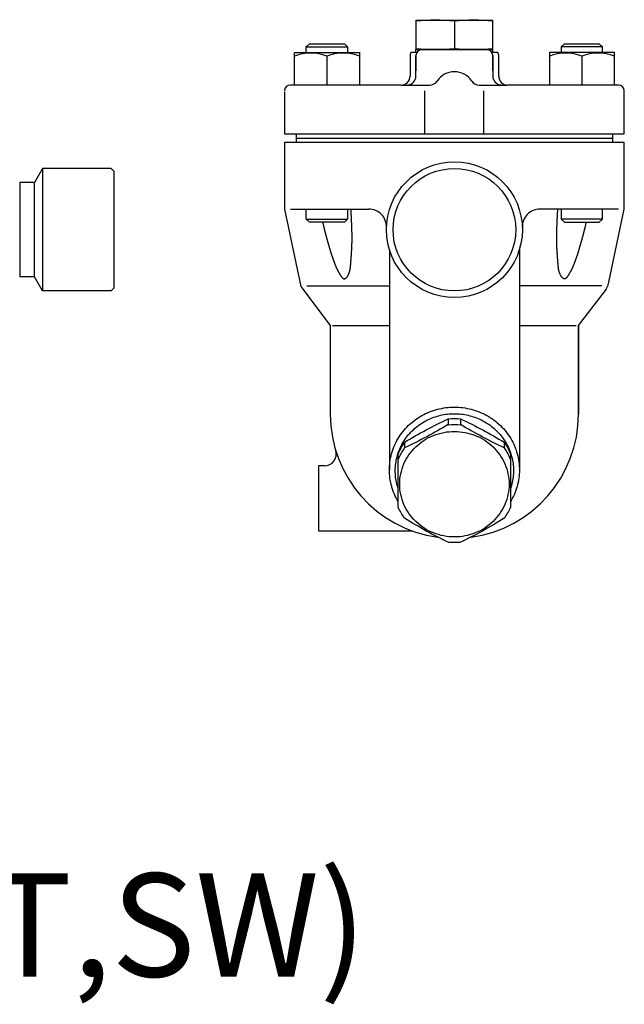
# Model space of a CAD drawing. Extents: x 110 to 2860, y 50 to 1910.
# Drawn here: x 1612 to 1817, y 1008 to 1342 of the extents above; entities that cross this region are included whole.
import ezdxf
from ezdxf.enums import TextEntityAlignment as Align

# ---------------------------------------------------------------- set-up
doc = ezdxf.new("R2010")
doc.units = 0
doc.header["$LTSCALE"] = 40
doc.layers.get('0').update_dxf_attribs({"linetype": 'CONTINUOUS'})
doc.styles.get("Standard").update_dxf_attribs({"font": 'simplex', "width": 0.8, "bigfont": 'extfont'})

# ---------------------------------------------------------------- blocks, each defined once
blk = doc.blocks.new('777')
for p, q in [((-2.06, 20.41), (-2.06, 18.47)), ((-2.06, 20.41), (-2.06, 18.47)), ((2.06, 20.41), (2.06, 18.47)), ((-16.85, 12.51), (-16.85, 10.57)), ((16.85, 12.51), (16.85, 10.57)), ((-19, 8.53), (-19, -9.52)), ((19, -9.52), (19, 8.53))]:
    blk.add_line(p, q)
blk.add_polyline3d([(-18.5, -1.69, 0), (-18.48, -2.57, 0), (-18.41, -3.44, 0), (-18.3, -4.31, 0), (-18.14, -5.18, 0), (-17.94, -6.03, 0), (-17.7, -6.88, 0), (-17.42, -7.71, 0), (-17.09, -8.53, 0), (-16.72, -9.33, 0), (-16.31, -10.11, 0), (-15.87, -10.87, 0), (-15.38, -11.62, 0), (-14.86, -12.33, 0), (-14.3, -13.02, 0), (-13.71, -13.69, 0), (-13.08, -14.32, 0), (-12.42, -14.93, 0), (-11.73, -15.5, 0), (-11.02, -16.04, 0), (-10.27, -16.54, 0), (-9.51, -17.01, 0), (-8.72, -17.45, 0), (-7.91, -17.84, 0), (-7.08, -18.19, 0), (-6.23, -18.51, 0), (-5.37, -18.78, 0), (-4.49, -19.02, 0), (-3.6, -19.21, 0), (-2.71, -19.36, 0), (-1.81, -19.47, 0), (-0.9, -19.53, 0), (0.01, -19.55, 0), (0.91, -19.53, 0), (1.82, -19.47, 0), (2.72, -19.36, 0), (3.61, -19.21, 0), (4.5, -19.02, 0), (5.38, -18.78, 0), (6.24, -18.51, 0), (7.09, -18.19, 0), (7.92, -17.84, 0), (8.73, -17.44, 0), (9.52, -17.01, 0), (10.28, -16.54, 0), (11.03, -16.04, 0), (11.74, -15.5, 0), (12.43, -14.92, 0), (13.09, -14.32, 0), (13.71, -13.68, 0), (14.31, -13.02, 0), (14.87, -12.33, 0), (15.39, -11.61, 0), (15.87, -10.87, 0), (16.32, -10.11, 0), (16.73, -9.32, 0), (17.1, -8.52, 0), (17.42, -7.7, 0), (17.71, -6.87, 0), (17.95, -6.03, 0), (18.15, -5.17, 0), (18.31, -4.31, 0), (18.42, -3.44, 0), (18.48, -2.56, 0), (18.5, -1.68, 0), (18.48, -0.81, 0), (18.42, 0.07, 0), (18.3, 0.94, 0), (18.15, 1.8, 0), (17.95, 2.66, 0), (17.71, 3.5, 0), (17.42, 4.33, 0), (17.1, 5.15, 0), (16.73, 5.95, 0), (16.32, 6.74, 0), (15.87, 7.5, 0), (15.39, 8.24, 0), (14.86, 8.96, 0), (14.3, 9.65, 0), (13.71, 10.31, 0), (13.08, 10.95, 0), (12.43, 11.55, 0), (11.74, 12.12, 0), (11.02, 12.66, 0), (10.28, 13.17, 0), (9.51, 13.64, 0), (8.72, 14.07, 0), (7.91, 14.46, 0), (7.08, 14.82, 0), (6.23, 15.13, 0), (5.37, 15.41, 0), (4.5, 15.64, 0), (3.61, 15.84, 0), (2.71, 15.99, 0), (1.81, 16.09, 0), (0.91, 16.16, 0), (0, 16.18, 0), (-0.91, 16.16, 0), (-1.81, 16.09, 0), (-2.71, 15.98, 0), (-3.61, 15.83, 0), (-4.5, 15.64, 0), (-5.37, 15.41, 0), (-6.23, 15.13, 0), (-7.08, 14.82, 0), (-7.91, 14.46, 0), (-8.72, 14.07, 0), (-9.51, 13.64, 0), (-10.28, 13.17, 0), (-11.02, 12.66, 0), (-11.74, 12.12, 0), (-12.42, 11.55, 0), (-13.08, 10.94, 0), (-13.71, 10.31, 0), (-14.3, 9.64, 0), (-14.86, 8.95, 0), (-15.38, 8.24, 0), (-15.87, 7.5, 0), (-16.32, 6.73, 0), (-16.72, 5.95, 0), (-17.09, 5.15, 0), (-17.42, 4.33, 0), (-17.7, 3.5, 0), (-17.95, 2.65, 0), (-18.14, 1.8, 0), (-18.3, 0.93, 0), (-18.41, 0.06, 0), (-18.48, -0.81, 0), (-18.5, -1.69, 0)])
for centre, radius, start, end in [((53.3, -101), 133.44, 114.5111, 121.7133), ((0, 0.93), 19.6, 83.954, 96.046), ((-53.3, -101), 133.44, 58.2867, 65.4889), ((-108.45, 199.81), 210.24, 295.8287, 300.3981), ((0, -1.03), 19.6, 83.9563, 96.0437), ((108.45, 199.81), 210.24, 239.6019, 244.1713), ((-0.27, 0.98), 20.19, 145.1772, 158.0386), ((-0.17, -1.02), 20.31, 145.2156, 158.0014), ((0.27, 0.98), 20.19, 21.9614, 34.8228), ((0.17, -1.02), 20.31, 21.9986, 34.7844), ((-0.94, -1.31), 19.84, 204.4478, 216.6839), ((0.94, -1.31), 19.84, 323.3161, 335.5522), ((50.87, 92.04), 125.12, 237.2296, 245.0651), ((-50.87, 92.04), 125.12, 294.9349, 302.7704), ((0, 5.86), 27.34, 266.0727, 273.9336)]:
    blk.add_arc(centre, radius, start, end)
blk = doc.blocks.new('3')
for p, q in [((-13, 11), (-13, 1)), ((-13, 11), (-13, 1)), ((-13, 11), (13, 11)), ((-13, 11), (13, 11)), ((-12.5, 11), (12.5, 11)), ((-12.5, 11), (12.5, 11)), ((0, 10.6), (0, 1.4)), ((0, 10.6), (0, 1.4)), ((13, 1), (13, 11)), ((13, 1), (13, 11)), ((-13, 0), (-13, 1)), ((-13, 0), (-13, 1)), ((-13, 0), (-13, 1)), ((-13, 1), (13, 1)), ((-13, 1), (13, 1)), ((-12, 1), (12, 1)), ((-12, 1), (12, 1)), ((13, 0), (13, 1)), ((13, 0), (13, 1)), ((13, 0), (13, 1))]:
    blk.add_line(p, q)
for centre, start, end in [((-6.5, -42.0125), 82.957093, 97.042907), ((-6.5, -42.0125), 82.957093, 97.042907), ((6.5, -42.0125), 82.957093, 97.042907), ((6.5, -42.0125), 82.957093, 97.042907), ((-6.5, 54.0125), 262.957093, 277.042907), ((-6.5, 54.0125), 262.957093, 277.042907), ((6.5, 54.0125), 262.957093, 277.042907), ((6.5, 54.0125), 262.957093, 277.042907)]:
    blk.add_arc(centre, 53.0125, start, end)

msp = doc.modelspace()

# ---------------------------------------------------------------- linework, layer by layer
for p, q in [((1709.36, 1332.51), (1710.45, 1333.6)), ((1709.36, 1332.51), (1723.36, 1332.51)), ((1709.36, 1330.6), (1709.36, 1332.51)), ((1710.45, 1333.6), (1722.28, 1333.6)), ((1722.28, 1333.6), (1723.36, 1332.51)), ((1723.36, 1332.51), (1723.36, 1330.6)), ((1770.5, 1331.6), (1748.5, 1331.6)), ((1748.5, 1331.6), (1770.5, 1331.6)), ((1796.71, 1333.6), (1795.63, 1332.51)), ((1809.63, 1332.51), (1795.63, 1332.51)), ((1795.63, 1332.51), (1795.63, 1330.6)), ((1796.71, 1333.6), (1808.55, 1333.6)), ((1809.63, 1332.51), (1808.55, 1333.6)), ((1809.63, 1330.6), (1809.63, 1332.51)), ((1705.36, 1330.6), (1727.36, 1330.6)), ((1705.36, 1319.6), (1705.36, 1330.6)), ((1716.36, 1329.43), (1716.36, 1319.6)), ((1727.36, 1330.6), (1727.36, 1319.6)), ((1744.51, 1329.8), (1744.5, 1329.6)), ((1744.5, 1329.6), (1744.5, 1322.6)), ((1744.52, 1329.91), (1744.51, 1329.8)), ((1744.54, 1330.01), (1744.52, 1329.91)), ((1744.56, 1330.11), (1744.54, 1330.01)), ((1744.59, 1330.21), (1744.56, 1330.11)), ((1744.63, 1330.31), (1744.59, 1330.21)), ((1744.67, 1330.41), (1744.63, 1330.31)), ((1744.72, 1330.5), (1744.67, 1330.41)), ((1744.76, 1330.6), (1744.72, 1330.5)), ((1746.76, 1330.6), (1744.76, 1330.6)), ((1744.76, 1330.6), (1744.76, 1330.6)), ((1746.5, 1329.6), (1746.5, 1324.4)), ((1746.5, 1322.6), (1746.5, 1329.6)), ((1774.23, 1330.6), (1772.23, 1330.6)), ((1772.5, 1324.4), (1772.5, 1329.6)), ((1772.5, 1329.6), (1772.5, 1322.6)), ((1774.32, 1330.41), (1774.23, 1330.6)), ((1774.36, 1330.31), (1774.32, 1330.41)), ((1774.4, 1330.21), (1774.36, 1330.31)), ((1774.43, 1330.11), (1774.4, 1330.21)), ((1774.45, 1330.01), (1774.43, 1330.11)), ((1774.47, 1329.91), (1774.45, 1330.01)), ((1774.49, 1329.8), (1774.47, 1329.91)), ((1774.49, 1329.7), (1774.49, 1329.8)), ((1774.5, 1329.6), (1774.49, 1329.7)), ((1774.5, 1322.6), (1774.5, 1329.6)), ((1774.5, 1329.6), (1774.5, 1329.6)), ((1813.63, 1330.6), (1791.63, 1330.6)), ((1791.63, 1330.6), (1791.63, 1319.6)), ((1802.63, 1329.43), (1802.63, 1319.6)), ((1813.63, 1319.6), (1813.63, 1330.6)), ((1741.5, 1319.6), (1704, 1319.6)), ((1741.5, 1319.6), (1751.14, 1319.6)), ((1749.5, 1303.1), (1749.5, 1317.6)), ((1767.85, 1319.6), (1777.5, 1319.6)), ((1769.5, 1303.1), (1769.5, 1317.6)), ((1815, 1319.6), (1777.5, 1319.6)), ((1817, 1303.1), (1817, 1317.6)), ((1702, 1317.3), (1702, 1303.1)), ((1702, 1303.1), (1705.3, 1303.1)), ((1705.3, 1303.1), (1817, 1303.1)), ((1706, 1303.1), (1706, 1300.1)), ((1706, 1301.6), (1813, 1301.6)), ((1813, 1303.1), (1813, 1300.1)), ((1702, 1300.1), (1702, 1277.6)), ((1817, 1300.1), (1702, 1300.1)), ((1817, 1277.6), (1817, 1300.1)), ((1620.09, 1291.35), (1617.35, 1286.6)), ((1643.35, 1291.35), (1620.09, 1291.35)), ((1620.09, 1291.35), (1620.09, 1249.85)), ((1643.35, 1291.35), (1644.35, 1290.35)), ((1644.35, 1250.85), (1644.35, 1290.35)), ((1612.39, 1286.6), (1612.39, 1254.6)), ((1617.35, 1286.6), (1612.39, 1286.6)), ((1612.39, 1286.6), (1612.39, 1254.6)), ((1617.35, 1254.6), (1617.35, 1286.6)), ((1702, 1277.6), (1707.5, 1251.4)), ((1704, 1277.6), (1730.51, 1277.6)), ((1709.36, 1274.18), (1709.36, 1277.6)), ((1723.36, 1277.6), (1723.36, 1274.18)), ((1815, 1277.6), (1788.48, 1277.6)), ((1795.63, 1277.6), (1795.63, 1274.18)), ((1809.63, 1274.18), (1809.63, 1277.6)), ((1811.76, 1252.85), (1817, 1277.6)), ((1709.36, 1274.18), (1723.36, 1274.18)), ((1710.45, 1273.1), (1709.36, 1274.18)), ((1723.36, 1274.18), (1722.28, 1273.1)), ((1809.63, 1274.18), (1795.63, 1274.18)), ((1795.63, 1274.18), (1796.71, 1273.1)), ((1808.55, 1273.1), (1809.63, 1274.18)), ((1722.28, 1273.1), (1710.45, 1273.1)), ((1796.71, 1273.1), (1808.55, 1273.1)), ((1737.5, 1263.88), (1737.5, 1189.25)), ((1781.5, 1263.89), (1781.5, 1189.25)), ((1617.35, 1254.6), (1612.39, 1254.6)), ((1620.09, 1249.85), (1617.35, 1254.6)), ((1643.35, 1249.85), (1644.35, 1250.85)), ((1707.5, 1251.4), (1717.5, 1238.1)), ((1709.55, 1251.6), (1737.5, 1251.6)), ((1809.44, 1251.6), (1781.5, 1251.6)), ((1810.92, 1250.45), (1811.03, 1250.68)), ((1811.03, 1250.68), (1811.14, 1250.91)), ((1811.14, 1250.91), (1811.24, 1251.14)), ((1811.24, 1251.14), (1811.33, 1251.38)), ((1811.33, 1251.38), (1811.42, 1251.62)), ((1811.42, 1251.62), (1811.5, 1251.86)), ((1811.5, 1251.86), (1811.58, 1252.11)), ((1811.58, 1252.11), (1811.64, 1252.35)), ((1811.64, 1252.35), (1811.76, 1252.85)), ((1643.35, 1249.85), (1620.09, 1249.85)), ((1801.49, 1238.1), (1810.92, 1250.45)), ((1810.92, 1250.45), (1810.92, 1250.45)), ((1717.5, 1238.1), (1717.5, 1208.09)), ((1718.27, 1238.1), (1737.5, 1238.1)), ((1781.5, 1238.1), (1800.73, 1238.1)), ((1801.49, 1238.1), (1801.49, 1208.09)), ((1801.5, 1238.1), (1801.5, 1208.09)), ((1801.5, 1208.1), (1801.5, 1238.1)), ((1715.52, 1190.6), (1713.5, 1190.6)), ((1713.5, 1190.6), (1713.5, 1168.6)), ((1713.5, 1168.6), (1745.22, 1168.6))]:
    msp.add_line(p, q)
for points in [[(1714.91, 1273.1, 0), (1714.93, 1272.98, 0), (1714.96, 1272.87, 0), (1714.99, 1272.76, 0), (1715.02, 1272.64, 0), (1715.05, 1272.53, 0), (1715.07, 1272.42, 0), (1715.1, 1272.3, 0), (1715.13, 1272.19, 0), (1715.16, 1272.08, 0), (1715.19, 1271.96, 0), (1715.21, 1271.85, 0), (1715.24, 1271.74, 0), (1715.27, 1271.62, 0), (1715.3, 1271.51, 0), (1715.33, 1271.4, 0), (1715.35, 1271.28, 0), (1715.38, 1271.17, 0), (1715.41, 1271.06, 0), (1715.44, 1270.94, 0), (1715.47, 1270.83, 0), (1715.5, 1270.72, 0), (1715.52, 1270.6, 0), (1715.55, 1270.49, 0), (1715.58, 1270.38, 0), (1715.61, 1270.26, 0), (1715.64, 1270.15, 0), (1715.67, 1270.04, 0), (1715.7, 1269.92, 0), (1715.73, 1269.81, 0), (1715.75, 1269.7, 0), (1715.78, 1269.58, 0), (1715.81, 1269.47, 0), (1715.84, 1269.35, 0), (1715.87, 1269.24, 0), (1715.9, 1269.13, 0), (1715.93, 1269.01, 0), (1715.96, 1268.9, 0), (1715.99, 1268.78, 0), (1716.02, 1268.67, 0), (1716.05, 1268.56, 0), (1716.08, 1268.44, 0), (1716.11, 1268.33, 0), (1716.14, 1268.21, 0), (1716.17, 1268.1, 0), (1716.2, 1267.98, 0), (1716.23, 1267.87, 0), (1716.26, 1267.76, 0), (1716.29, 1267.64, 0), (1716.32, 1267.53, 0), (1716.35, 1267.41, 0), (1716.39, 1267.3, 0), (1716.42, 1267.18, 0), (1716.45, 1267.07, 0), (1716.48, 1266.95, 0), (1716.51, 1266.84, 0), (1716.54, 1266.72, 0), (1716.58, 1266.61, 0), (1716.61, 1266.49, 0), (1716.64, 1266.38, 0), (1716.67, 1266.26, 0), (1716.7, 1266.15, 0), (1716.74, 1266.03, 0), (1716.77, 1265.91, 0), (1716.8, 1265.8, 0), (1716.84, 1265.68, 0), (1716.87, 1265.57, 0), (1716.9, 1265.45, 0), (1716.94, 1265.34, 0), (1716.97, 1265.22, 0), (1717, 1265.1, 0), (1717.04, 1264.99, 0), (1717.07, 1264.87, 0), (1717.11, 1264.76, 0), (1717.14, 1264.64, 0), (1717.17, 1264.53, 0), (1717.21, 1264.41, 0), (1717.24, 1264.3, 0), (1717.28, 1264.18, 0), (1717.31, 1264.07, 0), (1717.35, 1263.95, 0), (1717.38, 1263.84, 0), (1717.42, 1263.72, 0), (1717.45, 1263.61, 0), (1717.49, 1263.49, 0), (1717.52, 1263.38, 0), (1717.56, 1263.26, 0), (1717.6, 1263.15, 0), (1717.63, 1263.04, 0), (1717.67, 1262.92, 0), (1717.7, 1262.81, 0), (1717.74, 1262.7, 0), (1717.77, 1262.58, 0), (1717.81, 1262.47, 0), (1717.85, 1262.36, 0), (1717.88, 1262.25, 0), (1717.92, 1262.13, 0), (1717.96, 1262.02, 0), (1717.99, 1261.91, 0), (1718.03, 1261.8, 0), (1718.07, 1261.69, 0), (1718.1, 1261.58, 0), (1718.14, 1261.47, 0), (1718.18, 1261.36, 0), (1718.21, 1261.25, 0), (1718.25, 1261.14, 0), (1718.29, 1261.03, 0), (1718.32, 1260.93, 0), (1718.36, 1260.82, 0), (1718.4, 1260.71, 0), (1718.44, 1260.6, 0), (1718.47, 1260.5, 0), (1718.51, 1260.39, 0), (1718.55, 1260.29, 0), (1718.58, 1260.18, 0), (1718.62, 1260.07, 0), (1718.66, 1259.97, 0), (1718.7, 1259.87, 0), (1718.73, 1259.76, 0), (1718.77, 1259.66, 0), (1718.81, 1259.56, 0), (1718.85, 1259.46, 0), (1718.88, 1259.35, 0), (1718.92, 1259.25, 0), (1718.96, 1259.15, 0), (1719, 1259.05, 0), (1719.04, 1258.95, 0), (1719.08, 1258.85, 0), (1719.12, 1258.75, 0), (1719.16, 1258.65, 0), (1719.2, 1258.54, 0), (1719.24, 1258.44, 0), (1719.28, 1258.34, 0), (1719.33, 1258.24, 0), (1719.37, 1258.14, 0), (1719.41, 1258.03, 0), (1719.46, 1257.93, 0), (1719.5, 1257.83, 0), (1719.55, 1257.72, 0), (1719.6, 1257.62, 0), (1719.65, 1257.51, 0), (1719.7, 1257.41, 0), (1719.75, 1257.3, 0), (1719.8, 1257.19, 0), (1719.85, 1257.09, 0), (1719.91, 1256.98, 0), (1719.96, 1256.87, 0), (1720.02, 1256.76, 0), (1720.08, 1256.65, 0), (1720.14, 1256.53, 0), (1720.2, 1256.42, 0), (1720.26, 1256.3, 0), (1720.33, 1256.19, 0), (1720.39, 1256.07, 0), (1720.46, 1255.95, 0), (1720.53, 1255.83, 0), (1720.6, 1255.71, 0), (1720.67, 1255.59, 0), (1720.74, 1255.46, 0), (1720.82, 1255.34, 0), (1720.9, 1255.21, 0), (1720.98, 1255.09, 0), (1721.06, 1254.97, 0), (1721.14, 1254.85, 0), (1721.22, 1254.74, 0), (1721.3, 1254.63, 0), (1721.39, 1254.52, 0), (1721.47, 1254.42, 0), (1721.56, 1254.33, 0), (1721.65, 1254.25, 0), (1721.74, 1254.17, 0), (1721.82, 1254.11, 0), (1721.91, 1254.05, 0), (1722, 1254.01, 0), (1722.09, 1253.98, 0), (1722.18, 1253.96, 0), (1722.28, 1253.95, 0), (1722.37, 1253.96, 0), (1722.46, 1253.98, 0), (1722.55, 1254.02, 0), (1722.64, 1254.07, 0), (1722.73, 1254.13, 0), (1722.82, 1254.2, 0), (1722.91, 1254.28, 0), (1722.99, 1254.37, 0), (1723.08, 1254.47, 0), (1723.16, 1254.57, 0), (1723.24, 1254.68, 0), (1723.31, 1254.79, 0), (1723.39, 1254.91, 0), (1723.46, 1255.02, 0), (1723.52, 1255.14, 0), (1723.59, 1255.25, 0), (1723.65, 1255.37, 0), (1723.7, 1255.48, 0), (1723.76, 1255.6, 0), (1723.81, 1255.71, 0), (1723.86, 1255.83, 0), (1723.9, 1255.94, 0), (1723.94, 1256.06, 0), (1723.98, 1256.17, 0), (1724.02, 1256.28, 0), (1724.05, 1256.4, 0), (1724.08, 1256.51, 0), (1724.11, 1256.63, 0), (1724.14, 1256.74, 0), (1724.16, 1256.85, 0), (1724.19, 1256.97, 0), (1724.21, 1257.08, 0), (1724.23, 1257.2, 0), (1724.25, 1257.31, 0), (1724.27, 1257.42, 0), (1724.28, 1257.54, 0), (1724.3, 1257.65, 0), (1724.31, 1257.76, 0), (1724.32, 1257.88, 0), (1724.33, 1257.99, 0), (1724.34, 1258.11, 0), (1724.35, 1258.22, 0), (1724.36, 1258.34, 0), (1724.37, 1258.45, 0), (1724.38, 1258.56, 0), (1724.39, 1258.68, 0), (1724.4, 1258.79, 0), (1724.41, 1258.91, 0), (1724.42, 1259.02, 0), (1724.42, 1259.14, 0), (1724.43, 1259.25, 0), (1724.44, 1259.37, 0), (1724.45, 1259.48, 0), (1724.46, 1259.6, 0), (1724.47, 1259.72, 0), (1724.48, 1259.83, 0), (1724.49, 1259.95, 0), (1724.49, 1260.06, 0), (1724.5, 1260.18, 0), (1724.51, 1260.3, 0), (1724.52, 1260.41, 0), (1724.53, 1260.53, 0), (1724.54, 1260.65, 0), (1724.55, 1260.76, 0), (1724.56, 1260.88, 0), (1724.56, 1261, 0), (1724.57, 1261.11, 0), (1724.58, 1261.23, 0), (1724.59, 1261.35, 0), (1724.6, 1261.47, 0), (1724.61, 1261.58, 0), (1724.62, 1261.7, 0), (1724.62, 1261.82, 0), (1724.63, 1261.94, 0), (1724.64, 1262.05, 0), (1724.65, 1262.17, 0), (1724.66, 1262.29, 0), (1724.66, 1262.41, 0), (1724.67, 1262.52, 0), (1724.68, 1262.64, 0), (1724.69, 1262.76, 0), (1724.69, 1262.88, 0), (1724.7, 1263, 0), (1724.71, 1263.11, 0), (1724.72, 1263.23, 0), (1724.72, 1263.35, 0), (1724.73, 1263.47, 0), (1724.74, 1263.59, 0), (1724.74, 1263.71, 0), (1724.75, 1263.82, 0), (1724.76, 1263.94, 0), (1724.76, 1264.06, 0), (1724.77, 1264.18, 0), (1724.78, 1264.3, 0), (1724.78, 1264.42, 0), (1724.79, 1264.53, 0), (1724.79, 1264.65, 0), (1724.8, 1264.77, 0), (1724.8, 1264.89, 0), (1724.81, 1265.01, 0), (1724.81, 1265.13, 0), (1724.82, 1265.24, 0), (1724.82, 1265.36, 0), (1724.83, 1265.48, 0), (1724.83, 1265.6, 0), (1724.83, 1265.72, 0), (1724.84, 1265.84, 0), (1724.84, 1265.95, 0), (1724.84, 1266.07, 0), (1724.85, 1266.19, 0), (1724.85, 1266.31, 0), (1724.85, 1266.43, 0), (1724.86, 1266.55, 0), (1724.86, 1266.66, 0), (1724.86, 1266.78, 0), (1724.86, 1266.9, 0), (1724.86, 1267.02, 0), (1724.86, 1267.14, 0), (1724.86, 1267.25, 0), (1724.87, 1267.37, 0), (1724.87, 1267.49, 0), (1724.87, 1267.61, 0), (1724.87, 1267.72, 0), (1724.87, 1267.84, 0), (1724.87, 1267.96, 0), (1724.87, 1268.08, 0), (1724.87, 1268.2, 0), (1724.86, 1268.31, 0), (1724.86, 1268.43, 0), (1724.86, 1268.55, 0), (1724.86, 1268.67, 0), (1724.86, 1268.78, 0), (1724.86, 1268.9, 0), (1724.86, 1269.02, 0), (1724.86, 1269.14, 0), (1724.85, 1269.25, 0), (1724.85, 1269.37, 0), (1724.85, 1269.49, 0), (1724.85, 1269.61, 0), (1724.84, 1269.72, 0), (1724.84, 1269.84, 0), (1724.84, 1269.96, 0), (1724.84, 1270.08, 0), (1724.83, 1270.19, 0), (1724.83, 1270.31, 0), (1724.83, 1270.43, 0), (1724.82, 1270.55, 0), (1724.82, 1270.66, 0), (1724.81, 1270.78, 0), (1724.81, 1270.9, 0), (1724.81, 1271.02, 0), (1724.8, 1271.13, 0), (1724.8, 1271.25, 0), (1724.79, 1271.37, 0), (1724.79, 1271.49, 0), (1724.79, 1271.6, 0), (1724.78, 1271.72, 0), (1724.78, 1271.84, 0), (1724.77, 1271.96, 0), (1724.77, 1272.07, 0), (1724.76, 1272.19, 0), (1724.76, 1272.31, 0), (1724.75, 1272.43, 0), (1724.75, 1272.54, 0), (1724.74, 1272.66, 0), (1724.74, 1272.78, 0), (1724.73, 1272.9, 0), (1724.73, 1273.01, 0), (1724.72, 1273.13, 0), (1724.72, 1273.25, 0), (1724.71, 1273.37, 0), (1724.71, 1273.48, 0), (1724.7, 1273.6, 0), (1724.7, 1273.72, 0), (1724.69, 1273.84, 0), (1724.68, 1273.95, 0), (1724.68, 1274.07, 0), (1724.67, 1274.19, 0), (1724.67, 1274.31, 0), (1724.66, 1274.42, 0), (1724.65, 1274.54, 0), (1724.65, 1274.66, 0), (1724.64, 1274.78, 0), (1724.64, 1274.89, 0), (1724.63, 1275.01, 0), (1724.62, 1275.13, 0), (1724.62, 1275.25, 0), (1724.61, 1275.36, 0), (1724.61, 1275.48, 0), (1724.6, 1275.6, 0), (1724.59, 1275.72, 0), (1724.59, 1275.83, 0), (1724.58, 1275.95, 0), (1724.58, 1276.07, 0), (1724.57, 1276.19, 0), (1724.56, 1276.3, 0), (1724.56, 1276.42, 0), (1724.55, 1276.54, 0), (1724.54, 1276.66, 0), (1724.54, 1276.77, 0), (1724.53, 1276.89, 0), (1724.52, 1277.01, 0), (1724.52, 1277.13, 0), (1724.51, 1277.24, 0), (1724.51, 1277.36, 0), (1724.5, 1277.48, 0), (1724.49, 1277.6, 0)], [(1804.09, 1273.1, 0), (1804.06, 1272.98, 0), (1804.03, 1272.87, 0), (1804, 1272.76, 0), (1803.98, 1272.64, 0), (1803.95, 1272.53, 0), (1803.92, 1272.42, 0), (1803.89, 1272.3, 0), (1803.86, 1272.19, 0), (1803.84, 1272.08, 0), (1803.81, 1271.96, 0), (1803.78, 1271.85, 0), (1803.75, 1271.74, 0), (1803.72, 1271.62, 0), (1803.7, 1271.51, 0), (1803.67, 1271.4, 0), (1803.64, 1271.28, 0), (1803.61, 1271.17, 0), (1803.58, 1271.06, 0), (1803.55, 1270.94, 0), (1803.53, 1270.83, 0), (1803.5, 1270.72, 0), (1803.47, 1270.6, 0), (1803.44, 1270.49, 0), (1803.41, 1270.38, 0), (1803.38, 1270.26, 0), (1803.35, 1270.15, 0), (1803.33, 1270.04, 0), (1803.3, 1269.92, 0), (1803.27, 1269.81, 0), (1803.24, 1269.7, 0), (1803.21, 1269.58, 0), (1803.18, 1269.47, 0), (1803.15, 1269.35, 0), (1803.12, 1269.24, 0), (1803.09, 1269.13, 0), (1803.06, 1269.01, 0), (1803.03, 1268.9, 0), (1803, 1268.78, 0), (1802.97, 1268.67, 0), (1802.94, 1268.56, 0), (1802.91, 1268.44, 0), (1802.88, 1268.33, 0), (1802.85, 1268.21, 0), (1802.82, 1268.1, 0), (1802.79, 1267.98, 0), (1802.76, 1267.87, 0), (1802.73, 1267.76, 0), (1802.7, 1267.64, 0), (1802.67, 1267.53, 0), (1802.64, 1267.41, 0), (1802.61, 1267.3, 0), (1802.58, 1267.18, 0), (1802.55, 1267.07, 0), (1802.51, 1266.95, 0), (1802.48, 1266.84, 0), (1802.45, 1266.72, 0), (1802.42, 1266.61, 0), (1802.39, 1266.49, 0), (1802.35, 1266.38, 0), (1802.32, 1266.26, 0), (1802.29, 1266.15, 0), (1802.26, 1266.03, 0), (1802.22, 1265.91, 0), (1802.19, 1265.8, 0), (1802.16, 1265.68, 0), (1802.12, 1265.57, 0), (1802.09, 1265.45, 0), (1802.06, 1265.34, 0), (1802.02, 1265.22, 0), (1801.99, 1265.1, 0), (1801.96, 1264.99, 0), (1801.92, 1264.87, 0), (1801.89, 1264.76, 0), (1801.85, 1264.64, 0), (1801.82, 1264.53, 0), (1801.78, 1264.41, 0), (1801.75, 1264.3, 0), (1801.72, 1264.18, 0), (1801.68, 1264.07, 0), (1801.65, 1263.95, 0), (1801.61, 1263.84, 0), (1801.58, 1263.72, 0), (1801.54, 1263.61, 0), (1801.5, 1263.49, 0), (1801.47, 1263.38, 0), (1801.43, 1263.26, 0), (1801.4, 1263.15, 0), (1801.36, 1263.04, 0), (1801.33, 1262.92, 0), (1801.29, 1262.81, 0), (1801.25, 1262.7, 0), (1801.22, 1262.58, 0), (1801.18, 1262.47, 0), (1801.15, 1262.36, 0), (1801.11, 1262.25, 0), (1801.07, 1262.13, 0), (1801.04, 1262.02, 0), (1801, 1261.91, 0), (1800.96, 1261.8, 0), (1800.93, 1261.69, 0), (1800.89, 1261.58, 0), (1800.85, 1261.47, 0), (1800.82, 1261.36, 0), (1800.78, 1261.25, 0), (1800.74, 1261.14, 0), (1800.71, 1261.03, 0), (1800.67, 1260.93, 0), (1800.63, 1260.82, 0), (1800.6, 1260.71, 0), (1800.56, 1260.6, 0), (1800.52, 1260.5, 0), (1800.48, 1260.39, 0), (1800.45, 1260.29, 0), (1800.41, 1260.18, 0), (1800.37, 1260.07, 0), (1800.33, 1259.97, 0), (1800.3, 1259.87, 0), (1800.26, 1259.76, 0), (1800.22, 1259.66, 0), (1800.19, 1259.56, 0), (1800.15, 1259.46, 0), (1800.11, 1259.35, 0), (1800.07, 1259.25, 0), (1800.03, 1259.15, 0), (1799.99, 1259.05, 0), (1799.96, 1258.95, 0), (1799.92, 1258.85, 0), (1799.88, 1258.75, 0), (1799.84, 1258.65, 0), (1799.79, 1258.54, 0), (1799.75, 1258.44, 0), (1799.71, 1258.34, 0), (1799.67, 1258.24, 0), (1799.62, 1258.14, 0), (1799.58, 1258.03, 0), (1799.53, 1257.93, 0), (1799.49, 1257.83, 0), (1799.44, 1257.72, 0), (1799.39, 1257.62, 0), (1799.34, 1257.51, 0), (1799.3, 1257.41, 0), (1799.24, 1257.3, 0), (1799.19, 1257.19, 0), (1799.14, 1257.09, 0), (1799.08, 1256.98, 0), (1799.03, 1256.87, 0), (1798.97, 1256.76, 0), (1798.91, 1256.65, 0), (1798.85, 1256.53, 0), (1798.79, 1256.42, 0), (1798.73, 1256.3, 0), (1798.67, 1256.19, 0), (1798.6, 1256.07, 0), (1798.53, 1255.95, 0), (1798.47, 1255.83, 0), (1798.39, 1255.71, 0), (1798.32, 1255.59, 0), (1798.25, 1255.46, 0), (1798.17, 1255.34, 0), (1798.1, 1255.21, 0), (1798.02, 1255.09, 0), (1797.94, 1254.97, 0), (1797.86, 1254.85, 0), (1797.77, 1254.74, 0), (1797.69, 1254.63, 0), (1797.61, 1254.52, 0), (1797.52, 1254.42, 0), (1797.43, 1254.33, 0), (1797.35, 1254.25, 0), (1797.26, 1254.17, 0), (1797.17, 1254.11, 0), (1797.08, 1254.05, 0), (1796.99, 1254.01, 0), (1796.9, 1253.98, 0), (1796.81, 1253.96, 0), (1796.72, 1253.95, 0), (1796.63, 1253.96, 0), (1796.54, 1253.98, 0), (1796.44, 1254.02, 0), (1796.35, 1254.07, 0), (1796.26, 1254.13, 0), (1796.18, 1254.2, 0), (1796.09, 1254.28, 0), (1796, 1254.37, 0), (1795.92, 1254.47, 0), (1795.84, 1254.57, 0), (1795.76, 1254.68, 0), (1795.68, 1254.79, 0), (1795.61, 1254.91, 0), (1795.54, 1255.02, 0), (1795.47, 1255.14, 0), (1795.41, 1255.25, 0), (1795.35, 1255.37, 0), (1795.29, 1255.48, 0), (1795.24, 1255.6, 0), (1795.19, 1255.71, 0), (1795.14, 1255.83, 0), (1795.09, 1255.94, 0), (1795.05, 1256.06, 0), (1795.01, 1256.17, 0), (1794.98, 1256.28, 0), (1794.94, 1256.4, 0), (1794.91, 1256.51, 0), (1794.88, 1256.63, 0), (1794.85, 1256.74, 0), (1794.83, 1256.85, 0), (1794.81, 1256.97, 0), (1794.78, 1257.08, 0), (1794.76, 1257.2, 0), (1794.75, 1257.31, 0), (1794.73, 1257.42, 0), (1794.71, 1257.54, 0), (1794.7, 1257.65, 0), (1794.68, 1257.76, 0), (1794.67, 1257.88, 0), (1794.66, 1257.99, 0), (1794.65, 1258.11, 0), (1794.64, 1258.22, 0), (1794.63, 1258.34, 0), (1794.62, 1258.45, 0), (1794.61, 1258.56, 0), (1794.6, 1258.68, 0), (1794.59, 1258.79, 0), (1794.59, 1258.91, 0), (1794.58, 1259.02, 0), (1794.57, 1259.14, 0), (1794.56, 1259.25, 0), (1794.55, 1259.37, 0), (1794.54, 1259.48, 0), (1794.53, 1259.6, 0), (1794.53, 1259.72, 0), (1794.52, 1259.83, 0), (1794.51, 1259.95, 0), (1794.5, 1260.06, 0), (1794.49, 1260.18, 0), (1794.48, 1260.3, 0), (1794.47, 1260.41, 0), (1794.46, 1260.53, 0), (1794.46, 1260.65, 0), (1794.45, 1260.76, 0), (1794.44, 1260.88, 0), (1794.43, 1261, 0), (1794.42, 1261.11, 0), (1794.41, 1261.23, 0), (1794.4, 1261.35, 0), (1794.4, 1261.47, 0), (1794.39, 1261.58, 0), (1794.38, 1261.7, 0), (1794.37, 1261.82, 0), (1794.36, 1261.94, 0), (1794.35, 1262.05, 0), (1794.35, 1262.17, 0), (1794.34, 1262.29, 0), (1794.33, 1262.41, 0), (1794.32, 1262.52, 0), (1794.31, 1262.64, 0), (1794.31, 1262.76, 0), (1794.3, 1262.88, 0), (1794.29, 1263, 0), (1794.28, 1263.11, 0), (1794.28, 1263.23, 0), (1794.27, 1263.35, 0), (1794.26, 1263.47, 0), (1794.26, 1263.59, 0), (1794.25, 1263.71, 0), (1794.24, 1263.82, 0), (1794.24, 1263.94, 0), (1794.23, 1264.06, 0), (1794.22, 1264.18, 0), (1794.22, 1264.3, 0), (1794.21, 1264.42, 0), (1794.21, 1264.53, 0), (1794.2, 1264.65, 0), (1794.2, 1264.77, 0), (1794.19, 1264.89, 0), (1794.19, 1265.01, 0), (1794.18, 1265.13, 0), (1794.18, 1265.24, 0), (1794.17, 1265.36, 0), (1794.17, 1265.48, 0), (1794.16, 1265.6, 0), (1794.16, 1265.72, 0), (1794.16, 1265.84, 0), (1794.15, 1265.95, 0), (1794.15, 1266.07, 0), (1794.15, 1266.19, 0), (1794.14, 1266.31, 0), (1794.14, 1266.43, 0), (1794.14, 1266.55, 0), (1794.14, 1266.66, 0), (1794.13, 1266.78, 0), (1794.13, 1266.9, 0), (1794.13, 1267.02, 0), (1794.13, 1267.14, 0), (1794.13, 1267.25, 0), (1794.13, 1267.37, 0), (1794.13, 1267.49, 0), (1794.13, 1267.61, 0), (1794.13, 1267.72, 0), (1794.13, 1267.84, 0), (1794.13, 1267.96, 0), (1794.13, 1268.08, 0), (1794.13, 1268.2, 0), (1794.13, 1268.31, 0), (1794.13, 1268.43, 0), (1794.13, 1268.55, 0), (1794.13, 1268.67, 0), (1794.13, 1268.78, 0), (1794.13, 1268.9, 0), (1794.14, 1269.02, 0), (1794.14, 1269.14, 0), (1794.14, 1269.25, 0), (1794.14, 1269.37, 0), (1794.14, 1269.49, 0), (1794.15, 1269.61, 0), (1794.15, 1269.72, 0), (1794.15, 1269.84, 0), (1794.16, 1269.96, 0), (1794.16, 1270.08, 0), (1794.16, 1270.19, 0), (1794.16, 1270.31, 0), (1794.17, 1270.43, 0), (1794.17, 1270.55, 0), (1794.18, 1270.66, 0), (1794.18, 1270.78, 0), (1794.18, 1270.9, 0), (1794.19, 1271.02, 0), (1794.19, 1271.13, 0), (1794.19, 1271.25, 0), (1794.2, 1271.37, 0), (1794.2, 1271.49, 0), (1794.21, 1271.6, 0), (1794.21, 1271.72, 0), (1794.22, 1271.84, 0), (1794.22, 1271.96, 0), (1794.23, 1272.07, 0), (1794.23, 1272.19, 0), (1794.24, 1272.31, 0), (1794.24, 1272.43, 0), (1794.25, 1272.54, 0), (1794.25, 1272.66, 0), (1794.26, 1272.78, 0), (1794.26, 1272.9, 0), (1794.27, 1273.01, 0), (1794.27, 1273.13, 0), (1794.28, 1273.25, 0), (1794.28, 1273.37, 0), (1794.29, 1273.48, 0), (1794.29, 1273.6, 0), (1794.3, 1273.72, 0), (1794.3, 1273.84, 0), (1794.31, 1273.95, 0), (1794.32, 1274.07, 0), (1794.32, 1274.19, 0), (1794.33, 1274.31, 0), (1794.33, 1274.42, 0), (1794.34, 1274.54, 0), (1794.34, 1274.66, 0), (1794.35, 1274.78, 0), (1794.36, 1274.89, 0), (1794.36, 1275.01, 0), (1794.37, 1275.13, 0), (1794.37, 1275.25, 0), (1794.38, 1275.36, 0), (1794.39, 1275.48, 0), (1794.39, 1275.6, 0), (1794.4, 1275.72, 0), (1794.41, 1275.83, 0), (1794.41, 1275.95, 0), (1794.42, 1276.07, 0), (1794.42, 1276.19, 0), (1794.43, 1276.3, 0), (1794.44, 1276.42, 0), (1794.44, 1276.54, 0), (1794.45, 1276.66, 0), (1794.46, 1276.77, 0), (1794.46, 1276.89, 0), (1794.47, 1277.01, 0), (1794.48, 1277.13, 0), (1794.48, 1277.24, 0), (1794.49, 1277.36, 0), (1794.49, 1277.48, 0), (1794.5, 1277.6, 0)], [(1740.5, 1178.54, 0), (1740.14, 1179.15, 0), (1739.81, 1179.77, 0), (1739.5, 1180.39, 0), (1739.21, 1181.03, 0), (1738.94, 1181.68, 0), (1738.7, 1182.33, 0), (1738.47, 1183, 0), (1738.27, 1183.67, 0), (1738.09, 1184.34, 0), (1737.94, 1185.02, 0), (1737.81, 1185.71, 0), (1737.7, 1186.4, 0), (1737.61, 1187.09, 0), (1737.55, 1187.78, 0), (1737.51, 1188.48, 0), (1737.5, 1189.18, 0), (1737.51, 1189.87, 0), (1737.54, 1190.57, 0), (1737.6, 1191.26, 0), (1737.68, 1191.96, 0), (1737.78, 1192.65, 0), (1737.91, 1193.33, 0), (1738.06, 1194.01, 0), (1738.23, 1194.69, 0), (1738.43, 1195.36, 0), (1738.65, 1196.03, 0), (1738.89, 1196.68, 0), (1739.15, 1197.33, 0), (1739.44, 1197.97, 0), (1739.74, 1198.6, 0), (1740.07, 1199.22, 0), (1740.42, 1199.83, 0), (1740.79, 1200.43, 0), (1741.18, 1201.02, 0), (1741.59, 1201.59, 0), (1742.02, 1202.15, 0), (1742.46, 1202.7, 0), (1742.93, 1203.23, 0), (1743.41, 1203.75, 0), (1743.91, 1204.25, 0), (1744.43, 1204.74, 0), (1744.97, 1205.21, 0), (1745.51, 1205.66, 0), (1746.08, 1206.09, 0), (1746.66, 1206.51, 0), (1747.25, 1206.91, 0), (1747.86, 1207.28, 0), (1748.48, 1207.64, 0), (1749.11, 1207.98, 0), (1749.75, 1208.3, 0), (1750.4, 1208.6, 0), (1751.06, 1208.88, 0), (1751.73, 1209.13, 0), (1752.41, 1209.37, 0), (1753.1, 1209.58, 0), (1753.79, 1209.78, 0), (1754.49, 1209.94, 0), (1755.2, 1210.09, 0), (1755.91, 1210.22, 0), (1756.62, 1210.32, 0), (1757.34, 1210.4, 0), (1758.06, 1210.46, 0), (1758.78, 1210.49, 0), (1759.5, 1210.5, 0), (1760.22, 1210.49, 0), (1760.94, 1210.46, 0), (1761.66, 1210.4, 0), (1762.38, 1210.32, 0), (1763.09, 1210.22, 0), (1763.8, 1210.09, 0), (1764.5, 1209.94, 0), (1765.2, 1209.78, 0), (1765.9, 1209.58, 0), (1766.58, 1209.37, 0), (1767.26, 1209.13, 0), (1767.93, 1208.88, 0), (1768.6, 1208.6, 0), (1769.25, 1208.3, 0), (1769.89, 1207.98, 0), (1770.52, 1207.64, 0), (1771.14, 1207.28, 0), (1771.74, 1206.91, 0), (1772.34, 1206.51, 0), (1772.92, 1206.09, 0), (1773.48, 1205.66, 0), (1774.03, 1205.21, 0), (1774.56, 1204.74, 0), (1775.08, 1204.25, 0), (1775.58, 1203.75, 0), (1776.07, 1203.23, 0), (1776.53, 1202.7, 0), (1776.98, 1202.15, 0), (1777.41, 1201.59, 0), (1777.82, 1201.02, 0), (1778.21, 1200.43, 0), (1778.58, 1199.83, 0), (1778.93, 1199.22, 0), (1779.25, 1198.6, 0), (1779.56, 1197.97, 0), (1779.85, 1197.33, 0), (1780.11, 1196.68, 0), (1780.35, 1196.03, 0), (1780.57, 1195.36, 0), (1780.76, 1194.69, 0), (1780.94, 1194.01, 0), (1781.09, 1193.33, 0), (1781.22, 1192.65, 0), (1781.32, 1191.96, 0), (1781.4, 1191.26, 0), (1781.46, 1190.57, 0), (1781.49, 1189.87, 0), (1781.5, 1189.18, 0), (1781.48, 1188.48, 0), (1781.45, 1187.78, 0), (1781.38, 1187.09, 0), (1781.3, 1186.4, 0), (1781.19, 1185.71, 0), (1781.06, 1185.02, 0), (1780.9, 1184.34, 0), (1780.72, 1183.67, 0), (1780.52, 1183, 0), (1780.3, 1182.33, 0), (1780.05, 1181.68, 0), (1779.79, 1181.03, 0), (1779.5, 1180.39, 0), (1779.18, 1179.77, 0), (1778.85, 1179.15, 0), (1778.5, 1178.54, 0)], [(1740.5, 1182.92, 0), (1740.32, 1183.47, 0), (1740.16, 1184.01, 0), (1740.02, 1184.57, 0), (1739.89, 1185.12, 0), (1739.79, 1185.68, 0), (1739.69, 1186.25, 0), (1739.62, 1186.81, 0), (1739.56, 1187.38, 0), (1739.52, 1187.95, 0), (1739.5, 1188.52, 0), (1739.5, 1189.09, 0), (1739.51, 1189.66, 0), (1739.54, 1190.23, 0), (1739.59, 1190.8, 0), (1739.65, 1191.36, 0), (1739.74, 1191.93, 0), (1739.84, 1192.49, 0), (1739.95, 1193.05, 0), (1740.09, 1193.6, 0), (1740.24, 1194.15, 0), (1740.4, 1194.7, 0), (1740.59, 1195.24, 0), (1740.79, 1195.78, 0), (1741, 1196.31, 0), (1741.24, 1196.83, 0), (1741.49, 1197.35, 0), (1741.75, 1197.86, 0), (1742.03, 1198.36, 0), (1742.32, 1198.85, 0), (1742.63, 1199.34, 0), (1742.96, 1199.82, 0), (1743.3, 1200.28, 0), (1743.65, 1200.74, 0), (1744.02, 1201.19, 0), (1744.4, 1201.62, 0), (1744.79, 1202.05, 0), (1745.2, 1202.46, 0), (1745.62, 1202.86, 0), (1746.05, 1203.25, 0), (1746.49, 1203.63, 0), (1746.94, 1203.99, 0), (1747.41, 1204.34, 0), (1747.88, 1204.68, 0), (1748.37, 1205, 0), (1748.86, 1205.31, 0), (1749.37, 1205.61, 0), (1749.88, 1205.89, 0), (1750.4, 1206.16, 0), (1750.93, 1206.41, 0), (1751.47, 1206.65, 0), (1752.01, 1206.87, 0), (1752.56, 1207.07, 0), (1753.12, 1207.26, 0), (1753.68, 1207.44, 0), (1754.25, 1207.59, 0), (1754.82, 1207.74, 0), (1755.4, 1207.86, 0), (1755.98, 1207.97, 0), (1756.56, 1208.06, 0), (1757.14, 1208.14, 0), (1757.73, 1208.2, 0), (1758.32, 1208.24, 0), (1758.91, 1208.26, 0), (1759.5, 1208.27, 0), (1760.09, 1208.26, 0), (1760.68, 1208.24, 0), (1761.27, 1208.2, 0), (1761.85, 1208.14, 0), (1762.44, 1208.06, 0), (1763.02, 1207.97, 0), (1763.6, 1207.86, 0), (1764.17, 1207.74, 0), (1764.75, 1207.59, 0), (1765.31, 1207.44, 0), (1765.88, 1207.26, 0), (1766.43, 1207.07, 0), (1766.98, 1206.87, 0), (1767.53, 1206.65, 0), (1768.06, 1206.41, 0), (1768.59, 1206.16, 0), (1769.11, 1205.89, 0), (1769.63, 1205.61, 0), (1770.13, 1205.31, 0), (1770.63, 1205, 0), (1771.11, 1204.68, 0), (1771.59, 1204.34, 0), (1772.05, 1203.99, 0), (1772.51, 1203.63, 0), (1772.95, 1203.25, 0), (1773.38, 1202.86, 0), (1773.8, 1202.46, 0), (1774.2, 1202.05, 0), (1774.6, 1201.62, 0), (1774.98, 1201.19, 0), (1775.34, 1200.74, 0), (1775.7, 1200.28, 0), (1776.04, 1199.82, 0), (1776.36, 1199.34, 0), (1776.67, 1198.85, 0), (1776.97, 1198.36, 0), (1777.25, 1197.86, 0), (1777.51, 1197.35, 0), (1777.76, 1196.83, 0), (1777.99, 1196.31, 0), (1778.21, 1195.78, 0), (1778.41, 1195.24, 0), (1778.59, 1194.7, 0), (1778.76, 1194.15, 0), (1778.91, 1193.6, 0), (1779.04, 1193.05, 0), (1779.16, 1192.49, 0), (1779.26, 1191.93, 0), (1779.34, 1191.36, 0), (1779.41, 1190.8, 0), (1779.45, 1190.23, 0), (1779.48, 1189.66, 0), (1779.5, 1189.09, 0), (1779.49, 1188.52, 0), (1779.47, 1187.95, 0), (1779.43, 1187.38, 0), (1779.37, 1186.81, 0), (1779.3, 1186.25, 0), (1779.21, 1185.68, 0), (1779.1, 1185.12, 0), (1778.98, 1184.57, 0), (1778.83, 1184.01, 0), (1778.67, 1183.47, 0), (1778.5, 1182.92, 0)]]:
    msp.add_polyline3d(points)
for radius in [23, 20.75]:
    msp.add_circle((1759.5, 1270.6), radius)
for centre, radius, start, end in [((1748.51, 1329.58), 2.02, 90.458, 179.542), ((1770.48, 1329.58), 2.02, 0.458, 89.542), ((1710.86, 1314.87), 15.56, 69.2975, 110.7025), ((1721.86, 1314.87), 15.56, 69.2975, 110.7025), ((1797.13, 1314.87), 15.56, 69.2975, 110.7025), ((1808.13, 1314.87), 15.56, 69.2975, 110.7025), ((1759.5, 1317.1), 7, 33.3668, 146.6332), ((1741.47, 1322.62), 3.03, 270.5026, 359.4974), ((1743.48, 1322.62), 3.01, 274.4087, 359.5939), ((1751.14, 1322.6), 3, 269.9951, 326.6282), ((1767.85, 1322.6), 3, 213.3718, 270.0049), ((1775.51, 1322.62), 3.01, 180.4061, 265.5913), ((1777.52, 1322.62), 3.03, 180.5026, 269.4974), ((1704.01, 1317.58), 2.02, 90.458, 179.542), ((1815, 1317.6), 2, 0, 90), ((1730.51, 1271.6), 6, 358.0239, 90), ((1788.48, 1271.6), 6, 90, 181.9761), ((1759.5, 1208.09), 42, 179.9998, 262.3686), ((1759.49, 1208.09), 42, 277.637, 359.9998), ((1715.52, 1194.6), 4, 270, 17.0663)]:
    msp.add_arc(centre, radius, start, end)

# ---------------------------------------------------------------- block references
msp.add_blockref('3', (1759.5, 1330.6))
at = {"xscale": -1}
msp.add_blockref('777', (1759.5, 1186.09), dxfattribs=at)

# ---------------------------------------------------------------- texts
msp.add_text('TLV  JAH5RG-M/R(PT,SW)', height=35).set_placement((1449.12, 1030.55), align=Align.MIDDLE)

doc.saveas('drawing.dxf')
